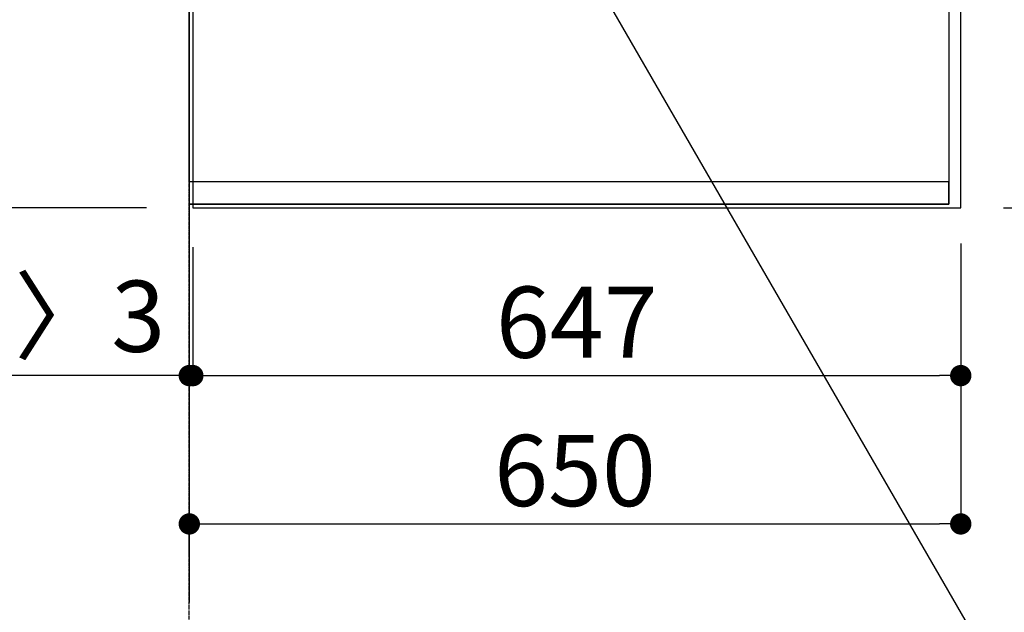
# Model space of a CAD drawing. Units: inches. Extents: x 0 to 26473, y -25 to 8845.
# Drawn here: x 15059 to 15889, y 5205 to 5704 of the extents above; entities that cross this region are included whole.
import ezdxf

# ---------------------------------------------------------------- set-up
doc = ezdxf.new("R2010")
doc.units = ezdxf.units.IN
doc.header["$MEASUREMENT"] = 0
for name, pattern in [('CENTER', [2, 1.25, -0.25, 0.25, -0.25]), ('DASHED', [0.75, 0.5, -0.25]), ('HIDDEN', [0.375, 0.25, -0.125])]:
    doc.linetypes.add(name, pattern=pattern)
doc.layers.get('DEFPOINTS').update_dxf_attribs({"color": 146})
for name, color, linetype in [('111-壁仕上', 3, 'Continuous'), ('121-キャビネット（中）', 253, 'HIDDEN'), ('126-甲板', 2, 'Continuous'), ('160-文字', 254, 'Continuous'), ('166-寸法B', 11, 'Continuous')]:
    doc.layers.add(name, color=color, linetype=linetype)
doc.styles.add('KH001', font='txt')
doc.dimstyles.new('KH1xx030', dxfattribs={"dimscale": 30, "dimtxt": 2, "dimasz": 0.6, "dimexe": 0.3, "dimexo": 1.2, "dimgap": 0.5, "dimtad": 3, "dimdec": 1, "dimdsep": 46, "dimlunit": 6, "dimtxsty": 'KH001', "dimblk": 'DOT', "dimcen": 1, "dimdle": 1, "dimclrd": 256, "dimclre": 256, "dimclrt": 256, "dimadec": 0, "dimazin": 0, "dimtfac": 1, "dimtdec": 1, "dimtix": 1, "dimtmove": 2, "dimatfit": 3, "dimldrblk": 'CLOSEDBLANK', "dimfxl": 1, "dimtolj": 1, "dimtzin": 0, "dimlwd": -1, "dimlwe": -1, "dimarcsym": 0})

# ---------------------------------------------------------------- blocks, each defined once
blk = doc.blocks.new('_Dot')
at = {"color": 0, "linetype": 'ByBlock', "lineweight": -2}
blk.add_line((-0.5, 0), (-1, 0), dxfattribs=at)
at = {"color": 0, "linetype": 'ByBlock', "const_width": 0.5}
blk.add_lwpolyline([(-0.25, 0, 1), (0.25, 0, 1)], format="xyb", close=True, dxfattribs=at)
blk = doc.blocks.new('*D828')
at = {"layer": '166-寸法B'}
for p, q in [((15888.36, 6717.42), (16136.83, 6717.42)), ((16127.83, 5563.42), (16127.83, 6699.42)), ((15888.36, 5545.42), (16136.83, 5545.42))]:
    blk.add_line(p, q, dxfattribs=at)
at = {"layer": 'DEFPOINTS', "color": 0}
for p in [(15852.36, 6717.42), (16127.83, 6717.42), (15852.36, 5545.42)]:
    blk.add_point(p, dxfattribs=at)
at = {"layer": '166-寸法B', "linetype": 'ByBlock', "xscale": 18, "yscale": 18, "zscale": 18}
for p, rotation in [((16127.83, 6717.42), 90), ((16127.83, 5545.42), 270)]:
    blk.add_blockref('_Dot', p, dxfattribs=dict(at, rotation=rotation))
at = {"layer": '166-寸法B', "insert": (16077.5, 6015.9), "char_height": 60, "attachment_point": 5, "rotation": 90, "style": 'KH001'}
blk.add_mtext('\\A1;1,172〈ﾜｰｸﾄｯﾌﾟ寸法〉', dxfattribs=at)
blk = doc.blocks.new('_ClosedBlank')
at = {"color": 0, "linetype": 'ByBlock', "lineweight": -2}
for p, q in [((-1, 0.167), (0, 0)), ((-1, 0.167), (-1, -0.167)), ((0, 0), (-1, -0.167))]:
    blk.add_line(p, q, dxfattribs=at)
blk = doc.blocks.new('*D832')
at = {"layer": '166-寸法B'}
for p, q in [((15205.36, 5512.42), (15205.36, 5395.04)), ((15852.36, 5515.42), (15852.36, 5395.04)), ((15223.36, 5404.04), (15834.36, 5404.04))]:
    blk.add_line(p, q, dxfattribs=at)
at = {"layer": 'DEFPOINTS', "color": 0}
for p in [(15852.36, 5551.42), (15205.36, 5548.42), (15852.36, 5404.04)]:
    blk.add_point(p, dxfattribs=at)
at = {"layer": '166-寸法B', "linetype": 'ByBlock', "xscale": 18, "yscale": 18, "zscale": 18, "rotation": 180}
blk.add_blockref('_Dot', (15205.36, 5404.04), dxfattribs=at)
at = {"layer": '166-寸法B', "linetype": 'ByBlock', "xscale": 18, "yscale": 18, "zscale": 18}
blk.add_blockref('_Dot', (15852.36, 5404.04), dxfattribs=at)
at = {"layer": '166-寸法B', "insert": (15528.86, 5449.04), "char_height": 60, "attachment_point": 5, "style": 'KH001'}
blk.add_mtext('\\A1;647', dxfattribs=at)
blk = doc.blocks.new('*D833')
at = {"layer": '166-寸法B'}
for p, q in [((15205.36, 5512.42), (15205.36, 5395.04)), ((15202.36, 5427.22), (15202.36, 5413.04)), ((15202.36, 5404.04), (14749.96, 5404.04)), ((15205.36, 5404.04), (15202.36, 5404.04)), ((15223.36, 5404.04), (15241.36, 5404.04))]:
    blk.add_line(p, q, dxfattribs=at)
at = {"layer": 'DEFPOINTS', "color": 0}
for p in [(15205.36, 5548.42), (15202.36, 5404.04), (15202.36, 5391.22)]:
    blk.add_point(p, dxfattribs=at)
at = {"layer": '166-寸法B', "linetype": 'ByBlock', "xscale": 18, "yscale": 18, "zscale": 18}
blk.add_blockref('_Dot', (15202.36, 5404.04), dxfattribs=at)
at = {"layer": '166-寸法B', "linetype": 'ByBlock', "xscale": 18, "yscale": 18, "zscale": 18, "rotation": 180}
blk.add_blockref('_Dot', (15205.36, 5404.04), dxfattribs=at)
at = {"layer": '166-寸法B', "insert": (14954.71, 5454.07), "char_height": 60, "attachment_point": 5, "style": 'KH001'}
blk.add_mtext('\\A1;〈ｸﾘｱﾗﾝｽ〉3', dxfattribs=at)
blk = doc.blocks.new('*D834')
at = {"layer": '166-寸法B'}
for p, q in [((15852.36, 5515.42), (15852.36, 5270.04)), ((15220.36, 5279.04), (15834.36, 5279.04)), ((15202.36, 5252.28), (15202.36, 5270.04))]:
    blk.add_line(p, q, dxfattribs=at)
at = {"layer": 'DEFPOINTS', "color": 0}
for p in [(15852.36, 5551.42), (15202.36, 5288.28), (15852.36, 5279.04)]:
    blk.add_point(p, dxfattribs=at)
at = {"layer": '166-寸法B', "linetype": 'ByBlock', "xscale": 18, "yscale": 18, "zscale": 18, "rotation": 180}
blk.add_blockref('_Dot', (15202.36, 5279.04), dxfattribs=at)
at = {"layer": '166-寸法B', "linetype": 'ByBlock', "xscale": 18, "yscale": 18, "zscale": 18}
blk.add_blockref('_Dot', (15852.36, 5279.04), dxfattribs=at)
at = {"layer": '166-寸法B', "insert": (15527.36, 5324.04), "char_height": 60, "attachment_point": 5, "style": 'KH001'}
blk.add_mtext('\\A1;650', dxfattribs=at)
blk = doc.blocks.new('*D837')
at = {"layer": '166-寸法B'}
for p, q in [((14502.08, 6718.92), (14394.08, 6718.92)), ((14403.08, 6700.92), (14403.08, 5563.42)), ((15166.36, 5545.42), (14394.08, 5545.42))]:
    blk.add_line(p, q, dxfattribs=at)
at = {"layer": 'DEFPOINTS', "color": 0}
for p in [(14538.08, 6718.92), (14403.08, 5545.42), (15202.36, 5545.42)]:
    blk.add_point(p, dxfattribs=at)
at = {"layer": '166-寸法B', "linetype": 'ByBlock', "xscale": 18, "yscale": 18, "zscale": 18}
for p, rotation in [((14403.08, 6718.92), 90), ((14403.08, 5545.42), 270)]:
    blk.add_blockref('_Dot', p, dxfattribs=dict(at, rotation=rotation))
at = {"layer": '166-寸法B', "insert": (14352.75, 6132.17), "char_height": 60, "attachment_point": 5, "rotation": 90, "style": 'KH001'}
blk.add_mtext('\\A1;1,173.5〈ﾜｰｸﾄｯﾌﾟ寸法〉', dxfattribs=at)
blk = doc.blocks.new('*D840')
at = {"layer": '166-寸法B'}
for p, q in [((15166.36, 7367.42), (14259.08, 7367.42)), ((14268.08, 5563.42), (14268.08, 7349.42)), ((15166.36, 5545.42), (14259.08, 5545.42))]:
    blk.add_line(p, q, dxfattribs=at)
at = {"layer": 'DEFPOINTS', "color": 0}
for p in [(14268.08, 7367.42), (15202.36, 7367.42), (15202.36, 5545.42)]:
    blk.add_point(p, dxfattribs=at)
at = {"layer": '166-寸法B', "linetype": 'ByBlock', "xscale": 18, "yscale": 18, "zscale": 18}
for p, rotation in [((14268.08, 7367.42), 90), ((14268.08, 5545.42), 270)]:
    blk.add_blockref('_Dot', p, dxfattribs=dict(at, rotation=rotation))
at = {"layer": '166-寸法B', "insert": (14219.27, 6456.42), "char_height": 60, "attachment_point": 5, "rotation": 90, "style": 'KH001'}
blk.add_mtext('\\A1;1,822', dxfattribs=at)

msp = doc.modelspace()

# ---------------------------------------------------------------- linework, layer by layer
at = {"layer": '111-壁仕上', "ltscale": 2}
msp.add_line((15202.36, 7367.42), (15202.36, 5212.9), dxfattribs=at)
at = {"layer": '111-壁仕上', "color": 253, "linetype": 'CENTER', "ltscale": 2}
msp.add_line((15202.36, 4435.11), (15202.36, 5594.51), dxfattribs=at)
at = {"layer": '121-キャビネット（中）', "ltscale": 2}
msp.add_line((15842.36, 5548.42), (15202.36, 5548.42), dxfattribs=at)
msp.add_line((15842.36, 5548.42), (15202.36, 5548.42), dxfattribs=at)
msp.add_lwpolyline([(17471.36, 7367.42), (17471.36, 6727.42), (15842.36, 6727.42), (15842.36, 5548.42)], dxfattribs=at)
at = {"layer": '126-甲板'}
for points in [[(15852.36, 6717.42), (17474.36, 6717.42), (17474.36, 7364.42), (15205.36, 7364.42), (15205.36, 5545.42), (15205.36, 5545.42)], [(15205.36, 5545.42), (15205.36, 5545.42), (15852.36, 5545.42), (15852.36, 6717.42)]]:
    msp.add_lwpolyline(points, dxfattribs=at)
at = {"layer": 'DEFPOINTS', "linetype": 'DASHED'}
for points in [[(15202.36, 6467.42), (15842.36, 6467.42), (15842.36, 5567.42), (15202.36, 5567.42)], [(15842.36, 5567.42), (15202.36, 5567.42), (15202.36, 5548.42), (15842.36, 5548.42)]]:
    msp.add_lwpolyline(points, close=True, dxfattribs=at)

# ---------------------------------------------------------------- dimensions: what is measured, and where the dimension line sits
at = {"layer": '166-寸法B'}
for base, p1, p2, angle, picture, middle in [((14268.08, 7367.42), (15202.36, 5545.42), (15202.36, 7367.42), 90, '*D840', (14219.27, 6456.42)), ((15852.36, 5279.04), (15202.36, 5288.28), (15852.36, 5551.42), 180, '*D834', (15527.36, 5324.04)), ((15852.36, 5404.04), (15205.36, 5548.42), (15852.36, 5551.42), 180, '*D832', (15528.86, 5449.04))]:
    dim = msp.add_linear_dim(base=base, p1=p1, p2=p2, angle=angle, dimstyle='KH1xx030', dxfattribs=at)
    dim.commit()
    dim.dimension.update_dxf_attribs({"geometry": picture, "text_midpoint": middle})
dim = msp.add_linear_dim(base=(14403.08, 5545.42), p1=(14538.08, 6718.92), p2=(15202.36, 5545.42), angle=90, text='<>〈ﾜｰｸﾄｯﾌﾟ寸法〉', dimstyle='KH1xx030', dxfattribs=at)
dim.commit()
dim.dimension.update_dxf_attribs({"geometry": '*D837', "text_midpoint": (14352.75, 6132.17)})
dim = msp.add_linear_dim(base=(16127.83, 6717.42), p1=(15852.36, 5545.42), p2=(15852.36, 6717.42), angle=90, text='<>〈ﾜｰｸﾄｯﾌﾟ寸法〉', dimstyle='KH1xx030', dxfattribs=at)
dim.commit()
dim.dimension.update_dxf_attribs({"geometry": '*D828', "text_midpoint": (16077.5, 6015.9), "dimtype": 160})
dim = msp.add_linear_dim(base=(15202.36, 5404.04), p1=(15205.36, 5548.42), p2=(15202.36, 5391.22), angle=180, text='〈ｸﾘｱﾗﾝｽ〉<>', dimstyle='KH1xx030', override={"dimtmove": 1}, dxfattribs=at)
dim.commit()
dim.dimension.update_dxf_attribs({"geometry": '*D833', "text_midpoint": (14954.71, 5394.63), "dimtype": 160})

# ---------------------------------------------------------------- leaders
at = {"layer": '160-文字', "annotation_type": 0, "has_hookline": 1, "hookline_direction": 0, "text_width": 1004.16}
msp.add_leader([(15300.66, 6159.45), (15951.62, 5032.36), (15952.22, 5032.36)], dimstyle='KH1xx030', override={"dimgap": 0.5, "dimtad": 1}, dxfattribs=at)

doc.saveas('drawing.dxf')
